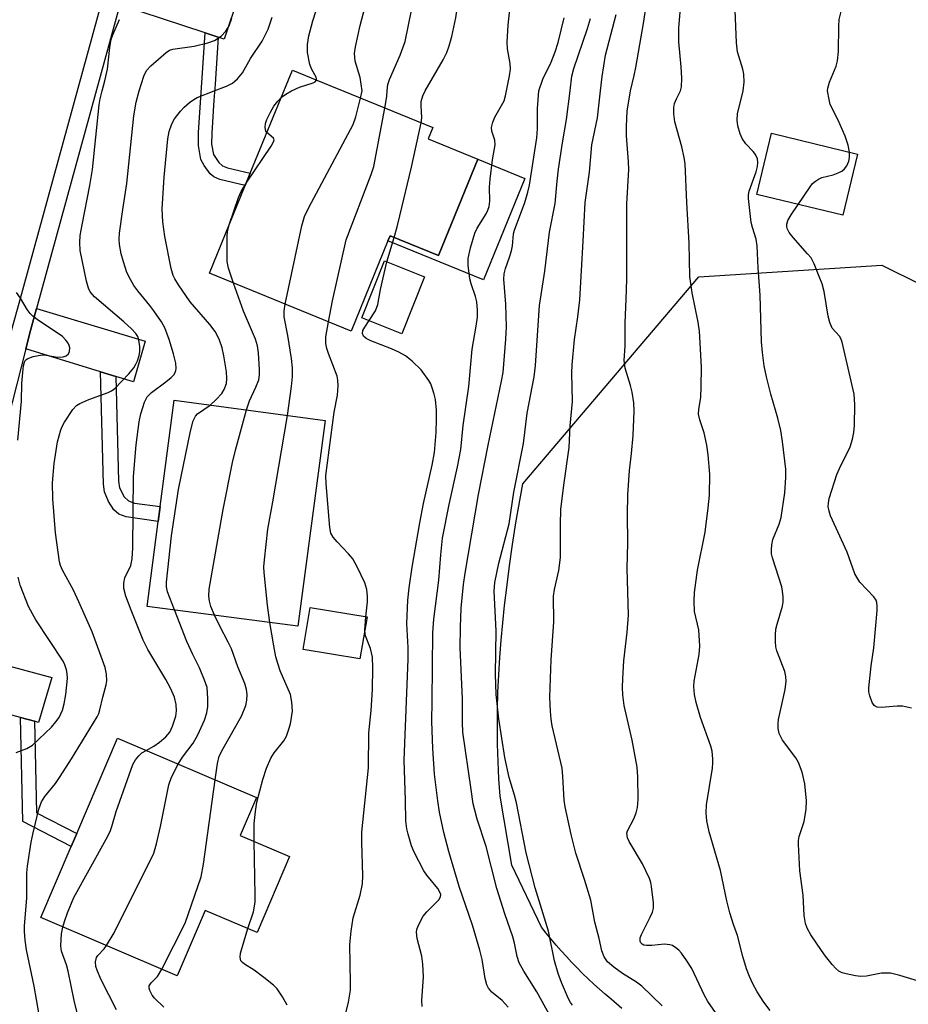
# Model space of a CAD drawing. Units: inches. Extents: x 1285763 to 1291763, y 517451 to 521451.
# Drawn here: x 1285913 to 1286102, y 518807 to 519015 of the extents above; entities that cross this region are included whole.
import ezdxf

# ---------------------------------------------------------------- set-up
doc = ezdxf.new("R2010")
doc.units = ezdxf.units.IN
doc.header["$MEASUREMENT"] = 0
for name, color, linetype in [('BLDG-Footprint', 5, 'Continuous'), ('CULTRL-Pad', 6, 'Continuous'), ('NTRL-Trees', 3, 'Continuous'), ('TRANS-Driveway', 251, 'Continuous'), ('TRANS-Non Street Sidewalk', 7, 'Continuous'), ('TRANS-Street Sidewalk', 7, 'Continuous'), ('Undefined', 1, 'Continuous')]:
    doc.layers.add(name, color=color, linetype=linetype)

msp = doc.modelspace()

# ---------------------------------------------------------------- linework, layer by layer
at = {"layer": 'BLDG-Footprint'}
for points, elevation in [([(1286010.37, 518985.52), (1286002.04, 518965.13), (1285991.81, 518969.31), (1285991.36, 518968.2), (1285983.57, 518949.1), (1285953.55, 518961.36), (1285961.13, 518979.92), (1285962.21, 518982.56), (1285970.28, 519002.33), (1285971.11, 519004.35), (1285979.08, 519001.09), (1285982.03, 518999.89), (1286000.86, 518992.2), (1285999.89, 518989.8)], 376.65), ([(1286090.83, 518986.61), (1286087.7, 518973.66), (1286069.46, 518978.06), (1286072.59, 518991.01)], 394.14), ([(1285999.09, 518960.62), (1285994.28, 518948.56), (1285985.81, 518951.94), (1285990.62, 518964)], 379.13), ([(1285978.06, 518930.22), (1285972.28, 518886.6), (1285940.33, 518890.83), (1285942.71, 518908.8), (1285943.14, 518912), (1285946.11, 518934.46)], 372.76), ([(1285986.94, 518888.59), (1285985.43, 518879.69), (1285973.42, 518881.72), (1285974.92, 518890.62)], 375.88), ([(1285970.53, 518837.88), (1285963.66, 518821.76), (1285952.63, 518826.46), (1285946.73, 518812.61), (1285917.86, 518824.91), (1285924.29, 518840), (1285925.45, 518842.74), (1285934.06, 518862.93), (1285963.52, 518850.37), (1285960.09, 518842.33)], 371.28)]:
    msp.add_lwpolyline(points, close=True, dxfattribs=dict(at, elevation=elevation))
at = {"layer": 'CULTRL-Pad'}
msp.add_lwpolyline([(1286020.37, 518981.44), (1286011.59, 518959.94), (1285991.36, 518968.2), (1285991.81, 518969.31), (1286002.04, 518965.13), (1286010.37, 518985.52)], close=True, dxfattribs=at)
at = {"layer": 'NTRL-Trees'}
msp.add_lwpolyline([(1286040.87, 518805.65), (1286038.66, 518807.62), (1286037.4, 518808.68), (1286036.17, 518809.75), (1286034.95, 518810.85), (1286033.75, 518811.97), (1286032.57, 518813.11), (1286031.41, 518814.27), (1286030.27, 518815.45), (1286029.15, 518816.65), (1286028.05, 518817.87), (1286026.98, 518819.11), (1286025.92, 518820.36), (1286024.89, 518821.64), (1286023.88, 518822.93), (1286017.63, 518836), (1286015.1, 518850.63), (1286014.87, 518854.3), (1286014.7, 518857.97), (1286014.6, 518861.65), (1286014.56, 518865.32), (1286014.58, 518869), (1286014.67, 518872.67), (1286014.82, 518876.35), (1286015.04, 518880.02), (1286015.32, 518883.68), (1286015.66, 518887.34), (1286016.07, 518891), (1286016.57, 518894.82), (1286017.12, 518899.4), (1286017.75, 518903.96), (1286018.47, 518908.52), (1286019.96, 518916.76), (1286057.21, 518960.59), (1286096, 518963.09), (1286120.87, 518950.75)], dxfattribs=at)
at = {"layer": 'TRANS-Driveway'}
for points in [[(1285955.4, 519011.34), (1285952.65, 519012.25), (1285934.59, 519018.18), (1285937.05, 519027.13), (1285959.76, 519020.24), (1285956.69, 519010.92)], [(1285933.7, 518939.52), (1285930.45, 518940.52), (1285914.66, 518945.37), (1285915.68, 518949.26), (1285916.93, 518953.92), (1285939.91, 518947.01), (1285937.45, 518938.37)], [(1285916.48, 518866.5), (1285913.5, 518867.31), (1285895.84, 518872.05), (1285896.58, 518874.83), (1285898.34, 518881.64), (1285920.17, 518875.79), (1285917.35, 518866.27)]]:
    msp.add_lwpolyline(points, close=True, dxfattribs=at)
at = {"layer": 'TRANS-Non Street Sidewalk'}
for points in [[(1285955.4, 519011.34), (1285954.74, 519001.42), (1285954.51, 518998.03), (1285954.04, 518991.06), (1285954.02, 518988.68), (1285954.4, 518986.51), (1285955.55, 518984.79), (1285956.34, 518984.14), (1285957.37, 518983.68), (1285962.21, 518982.56), (1285961.13, 518979.92), (1285955.77, 518981.25), (1285954.51, 518981.81), (1285953.74, 518982.43), (1285952.4, 518984.18), (1285951.74, 518985.44), (1285951.21, 518988.44), (1285951.23, 518991.16), (1285952.65, 519012.25)], [(1285933.7, 518939.52), (1285934.32, 518917.36), (1285934.53, 518915.92), (1285935.51, 518914.01), (1285936.41, 518913.19), (1285937.67, 518912.7), (1285943.14, 518912), (1285942.71, 518908.8), (1285935.88, 518909.81), (1285934.38, 518910.36), (1285933.29, 518911.25), (1285932.18, 518913.06), (1285931.35, 518915.06), (1285931.13, 518916.73), (1285930.45, 518940.52)], [(1285916.48, 518866.5), (1285916.94, 518847.1), (1285925.45, 518842.74), (1285924.29, 518840), (1285914.01, 518845.26), (1285913.5, 518867.31)]]:
    msp.add_lwpolyline(points, close=True, dxfattribs=at)
at = {"layer": 'TRANS-Street Sidewalk'}
for points in [[(1285855.89, 518745.76), (1285878.28, 518826.82), (1285888.7, 518860.46), (1285892.1, 518873.06), (1285892.84, 518875.81), (1285894.59, 518882.65), (1285910.95, 518946.51), (1285911.93, 518950.26), (1285913.22, 518955.03), (1285930.9, 519019.39), (1285933.34, 519028.26), (1285940.66, 519054.92), (1285948.06, 519081.44), (1285950.88, 519091.59), (1285953.46, 519100.84), (1285970.77, 519162.9), (1285973.38, 519172.27), (1285976.68, 519184.1), (1285977.68, 519187.69), (1285979.16, 519192.98), (1285983.1, 519207.11), (1285995.75, 519254.76), (1285998.33, 519264.46), (1286015.64, 519329.63)], [(1286018.19, 519324.12), (1286002.07, 519263.44), (1285999.49, 519253.75), (1285986.84, 519206.09), (1285982.95, 519192.15), (1285980.44, 519183.14), (1285977.11, 519171.22), (1285974.49, 519161.8), (1285957.24, 519099.94), (1285954.64, 519090.62), (1285944.4, 519053.89), (1285937.05, 519027.13), (1285934.59, 519018.18), (1285916.93, 518953.92), (1285915.68, 518949.26), (1285914.66, 518945.37), (1285898.34, 518881.64), (1285896.58, 518874.83), (1285895.84, 518872.05), (1285892.45, 518859.45), (1285873.91, 518797.67)]]:
    msp.add_lwpolyline(points, dxfattribs=at)
at = {"layer": 'Undefined'}
for p, q in [((1285985.56, 518998.44, 374), (1285985.92, 519000, 374)), ((1285991.11, 518963.8, 378), (1285992.66, 518968.96, 378)), ((1285986.47, 518885.81, 376), (1285986.71, 518888.63, 376))]:
    msp.add_line(p, q, dxfattribs=at)
for points, elevation in [([(1286084.47, 519000), (1286084.54, 519000.55), (1286084.91, 519001.8), (1286086.27, 519005.22), (1286086.61, 519006.32), (1286086.79, 519008.29), (1286086.83, 519013.7), (1286086.93, 519015.11), (1286087.43, 519017.07), (1286089.45, 519023.45), (1286090.29, 519025.01), (1286092.69, 519028.76), (1286095.6, 519032.67), (1286099.26, 519038.22), (1286103.6, 519046.51)], 394), ([(1285985.92, 519000), (1285985.49, 519002.8), (1285984.44, 519006.3), (1285984.27, 519007.9), (1285984.46, 519009.32), (1285985.46, 519013.84), (1285986.88, 519019.18), (1285987.18, 519020.6), (1285987.37, 519022.43), (1285987.27, 519025.72), (1285987, 519027.93), (1285986.64, 519029.3), (1285986.05, 519030.46), (1285984.51, 519032.83), (1285983.99, 519034.07), (1285983.79, 519035.1), (1285983.89, 519036.37)], 374), ([(1285991.2, 519000), (1285991.35, 519001.33), (1285991.67, 519002.42), (1285993.97, 519007.54), (1285994.99, 519010.43), (1285996.41, 519017.36), (1285996.88, 519021.14), (1285996.97, 519023.36), (1285996.89, 519024.8), (1285996.74, 519025.92), (1285995.98, 519028.59), (1285994.17, 519033.05), (1285993.93, 519034.18), (1285993.94, 519034.89)], 376), ([(1286016.48, 519000), (1286017.13, 519003.14), (1286017.29, 519004.61), (1286017.26, 519005.78), (1286016.71, 519008.92), (1286016.6, 519010.31), (1286016.83, 519013.89), (1286017.36, 519019.23), (1286017.52, 519020.08), (1286017.81, 519020.9), (1286020.14, 519025.41), (1286020.59, 519027.05), (1286020.88, 519029.01), (1286020.7, 519031.25), (1286020.51, 519032.35), (1286020.25, 519033.13), (1286019.45, 519034.31), (1286017.88, 519036.03)], 380), ([(1285999.24, 519000), (1286003.04, 519006.57), (1286003.86, 519008.14), (1286004.34, 519009.52), (1286004.91, 519011.49), (1286005.77, 519015.46), (1286006.56, 519021.22), (1286006.64, 519022.64), (1286006.36, 519024.49), (1286004.95, 519028.85), (1286004.65, 519030.25), (1286004.49, 519031.94), (1286004.58, 519032.69), (1286004.75, 519033.31)], 378), ([(1286042.74, 519000), (1286043.54, 519003.21), (1286043.88, 519004.93), (1286045.58, 519014.71), (1286046.32, 519020.06)], 388), ([(1286053.33, 519000), (1286053.52, 519000.84), (1286053.58, 519002.69), (1286053.46, 519005.07), (1286052.97, 519010.36), (1286052.97, 519013.36), (1286053.46, 519019.1)], 390), ([(1285976.2, 519002.27), (1285976.23, 519002.53), (1285976.13, 519002.92), (1285975.21, 519004.5), (1285974.82, 519005.55), (1285974.35, 519008.09), (1285974.29, 519009.78), (1285974.59, 519011.67), (1285975.44, 519014.8), (1285976.15, 519017.02)], 372), ([(1286036.35, 519000), (1286036.71, 519003), (1286037.42, 519007.55), (1286039.71, 519016.13)], 386), ([(1286066.59, 519000), (1286066.78, 519001.83), (1286066.75, 519003.49), (1286066.5, 519004.59), (1286065.41, 519008.23), (1286065.16, 519010.19), (1286064.93, 519017.05)], 392), ([(1285930.86, 519000), (1285931.42, 519002.14), (1285931.93, 519004.59), (1285932.47, 519009.19), (1285932.75, 519010.83), (1285933.07, 519011.87), (1285934.47, 519015.11)], 366), ([(1285938.66, 519000), (1285939.62, 519003.11), (1285940.19, 519004.31), (1285941.13, 519005.32), (1285944.37, 519008.14), (1285945.1, 519008.61), (1285945.77, 519008.85), (1285950.34, 519009.45), (1285953.22, 519010.14), (1285954.59, 519010.64), (1285956.05, 519011.6), (1285957, 519012.61), (1285957.74, 519013.76), (1285958.28, 519015.36)], 368), ([(1285954.56, 519000), (1285957.15, 519000.95), (1285958.42, 519001.61), (1285959.51, 519002.51), (1285960.57, 519003.81), (1285962.24, 519006.85), (1285964.71, 519010.49), (1285965.98, 519013.02), (1285966.87, 519015.58)], 370), ([(1286023.35, 519000), (1286024.17, 519002.44), (1286025.95, 519006.04), (1286026.79, 519008.23), (1286027.39, 519010.21), (1286028.67, 519015.42)], 382), ([(1286029.93, 519000), (1286030.34, 519003.09), (1286030.7, 519004.7), (1286033.65, 519013.21), (1286034.24, 519015.31)], 384), ([(1285970.95, 519000), (1285972.6, 519000.75), (1285975.5, 519001.7), (1285975.92, 519001.92), (1285976.2, 519002.27)], 372), ([(1285917.43, 518804.78), (1285916.45, 518810.39), (1285914.77, 518818.1), (1285914.5, 518820.17), (1285914.39, 518821.96), (1285914.4, 518823.1), (1285914.85, 518829.1), (1285914.9, 518834.43), (1285915.04, 518835.8), (1285915.8, 518840.92), (1285916.2, 518842.89), (1285917.44, 518847.88), (1285917.97, 518849.41), (1285918.68, 518850.55), (1285920.93, 518853.35), (1285921.93, 518854.79), (1285924.32, 518858.54), (1285929.75, 518867.4), (1285930.1, 518868.16), (1285930.34, 518868.92), (1285930.94, 518871.6), (1285931.68, 518874.23), (1285931.8, 518875.04), (1285931.76, 518876.46), (1285931.48, 518877.87), (1285928.69, 518885.41), (1285925.91, 518891.82), (1285924.75, 518894.23), (1285922.42, 518898.46), (1285922, 518899.48), (1285921.76, 518900.29), (1285920.92, 518906.4), (1285920.37, 518913.62), (1285920.33, 518916.99), (1285920.63, 518921.11), (1285921.4, 518925.7), (1285922.1, 518928.23), (1285922.42, 518929.03), (1285922.84, 518929.81), (1285924.62, 518932.51), (1285925.39, 518933.35), (1285926.12, 518933.81), (1285928.03, 518934.61), (1285932.07, 518936.12), (1285932.82, 518936.48), (1285933.49, 518936.95), (1285936.51, 518940.04), (1285937.54, 518941.37), (1285937.99, 518942.09), (1285938.33, 518942.85), (1285938.64, 518943.93), (1285938.78, 518944.75), (1285938.79, 518945.85), (1285938.62, 518947.21), (1285938.39, 518947.95), (1285937.98, 518948.59), (1285937.04, 518949.6), (1285935.4, 518951.08), (1285929.18, 518956.4), (1285928.28, 518957.46), (1285927.9, 518958.22), (1285927.5, 518959.66), (1285926.2, 518966.2), (1285926.08, 518967.89), (1285926.18, 518969.33), (1285926.56, 518971.61), (1285928.21, 518979.92), (1285928.79, 518983.35), (1285930.19, 518997.01), (1285930.43, 518998.32), (1285930.86, 519000)], 366), ([(1285940.12, 518860.34), (1285941.77, 518861.22), (1285942.96, 518862.05), (1285944.29, 518863.18), (1285945.14, 518864.22), (1285945.76, 518865.44), (1285946.41, 518867.61), (1285946.56, 518868.71), (1285946.51, 518870.07), (1285946.17, 518871.63), (1285945.32, 518873.53), (1285944.32, 518875.35), (1285940.5, 518881.66), (1285939.52, 518883.66), (1285936.96, 518890.03), (1285935.87, 518892.98), (1285935.43, 518894.59), (1285935.41, 518895.74), (1285935.64, 518896.86), (1285936.89, 518899.48), (1285937.17, 518900.9), (1285937.29, 518903.23), (1285937.46, 518918.31), (1285938.01, 518925.05), (1285938.7, 518929.93), (1285939.02, 518931.63), (1285939.77, 518934.05), (1285940.38, 518935.17), (1285941.31, 518936.08), (1285944.35, 518938.34), (1285945.44, 518939.27), (1285946, 518939.88), (1285946.29, 518940.33), (1285946.45, 518940.74), (1285946.52, 518941.23), (1285946.41, 518942.35), (1285945.93, 518944.33), (1285945.01, 518947.37), (1285944.07, 518949.82), (1285943.39, 518951.08), (1285941.78, 518953.42), (1285940.93, 518954.56), (1285938.36, 518957.61), (1285937.53, 518958.78), (1285936.82, 518960.01), (1285936.08, 518961.56), (1285935.33, 518963.8), (1285934.87, 518965.5), (1285934.53, 518967.47), (1285934.44, 518968.6), (1285934.52, 518969.87), (1285935.18, 518974.88), (1285936.05, 518980.34), (1285937.57, 518994.68), (1285938.06, 518997.57), (1285938.66, 519000)], 368), ([(1285953.67, 518933.45), (1285955, 518934.64), (1285956.15, 518935.87), (1285956.7, 518936.78), (1285957.13, 518938.02), (1285957.23, 518939.08), (1285957.13, 518940.47), (1285956.6, 518943.87), (1285956.22, 518945.55), (1285955.63, 518947.43), (1285954.76, 518949.02), (1285953.61, 518950.49), (1285949.48, 518955.33), (1285947, 518958.92), (1285946.2, 518960.18), (1285945.85, 518960.88), (1285945.42, 518962.35), (1285944.13, 518969.16), (1285943.7, 518972.23), (1285943.51, 518974.99), (1285943.96, 518981.7), (1285944.77, 518989.8), (1285945.03, 518991.39), (1285945.59, 518993.02), (1285946.17, 518994.04), (1285947.4, 518995.72), (1285948.2, 518996.57), (1285949.3, 518997.5), (1285950.23, 518998.17), (1285950.96, 518998.58), (1285954.56, 519000)], 370), ([(1285968.78, 518998.64), (1285969.7, 518999.29), (1285970.95, 519000)], 372), ([(1285990.72, 518996.34), (1285991.12, 518998.81), (1285991.2, 519000)], 376), ([(1285998.39, 518993.2), (1285998.51, 518994.29), (1285998.38, 518996.9), (1285998.42, 518997.73), (1285998.73, 518998.94), (1285999.24, 519000)], 378), ([(1286016.85, 518805.95), (1286015.56, 518807.37), (1286013.35, 518809.15), (1286012.68, 518809.99), (1286012.3, 518810.69), (1286011.95, 518812.02), (1286011.3, 518816.08), (1286010.8, 518818.05), (1286009.26, 518823.33), (1286006.46, 518831.5), (1286004.25, 518838.94), (1286003.18, 518842.96), (1286002.28, 518847.27), (1286001.91, 518849.62), (1286001.21, 518855.26), (1286000.84, 518860.7), (1286000.68, 518866.47), (1286000.71, 518870.8), (1286000.9, 518885.21), (1286001.08, 518888.13), (1286002.14, 518896.36), (1286002.54, 518901.77), (1286002.95, 518905.25), (1286004.31, 518912.39), (1286006.09, 518920.34), (1286006.79, 518924.03), (1286007.27, 518929.15), (1286008.52, 518937.36), (1286009.21, 518945.28), (1286010.05, 518950.13), (1286010.31, 518952.09), (1286010.32, 518953.56), (1286010.16, 518955.32), (1286009.89, 518956.42), (1286009, 518959.1), (1286008.7, 518960.19), (1286008.32, 518963.06), (1286008.32, 518964.49), (1286008.84, 518966.76), (1286009.75, 518969.85), (1286010.26, 518970.9), (1286012.14, 518973.93), (1286012.51, 518974.72), (1286012.77, 518975.53), (1286012.92, 518976.63), (1286012.9, 518979.61), (1286013.01, 518981.26), (1286013.53, 518985.37), (1286014.1, 518988.55), (1286013.99, 518989.58), (1286013.33, 518991.45), (1286013.31, 518992.25), (1286013.56, 518993.33), (1286013.98, 518994.39), (1286015.95, 518997.86), (1286016.29, 518998.95), (1286016.48, 519000)], 380), ([(1286026.72, 518802.31), (1286022.9, 518809.18), (1286020.11, 518813.55), (1286019.18, 518815.34), (1286018.76, 518816.69), (1286018.18, 518819.54), (1286017.84, 518820.84), (1286016.15, 518825.72), (1286014.45, 518831.08), (1286012.19, 518839.96), (1286010.28, 518845.74), (1286009.75, 518847.64), (1286009.44, 518849), (1286008.96, 518852.05), (1286007.24, 518864.16), (1286007.16, 518866.21), (1286007.14, 518871.22), (1286006.66, 518882.02), (1286006.7, 518886.45), (1286006.9, 518890.47), (1286007.39, 518895.46), (1286007.71, 518897.88), (1286010.52, 518914.5), (1286012.59, 518924.98), (1286015.42, 518938.48), (1286015.73, 518940.36), (1286016.35, 518947.4), (1286016.47, 518950.02), (1286016.36, 518954.81), (1286015.93, 518960.13), (1286015.99, 518961.24), (1286016.25, 518962.34), (1286017.14, 518964.75), (1286017.52, 518966.1), (1286017.73, 518967.2), (1286017.98, 518969.68), (1286018.16, 518970.5), (1286020.32, 518976.32), (1286020.99, 518978.52), (1286021.33, 518980), (1286022.92, 518990.04), (1286023.06, 518991.99), (1286023.06, 518996.22), (1286023.35, 519000)], 382), ([(1286030.44, 518806.35), (1286030.01, 518806.96), (1286029.59, 518807.75), (1286028.1, 518811.21), (1286027.44, 518813.08), (1286026.67, 518815.79), (1286025.37, 518822.06), (1286022.56, 518831.19), (1286020.65, 518838.65), (1286018.6, 518849.23), (1286018.18, 518850.88), (1286017.05, 518854.56), (1286016.13, 518858.81), (1286014.83, 518866.99), (1286014.3, 518872.13), (1286014.13, 518876.5), (1286014.26, 518885.64), (1286013.84, 518894.08), (1286013.99, 518895.9), (1286014.84, 518899.97), (1286017.06, 518908.33), (1286018.04, 518915), (1286020.05, 518925.31), (1286020.87, 518931.77), (1286022.34, 518939.44), (1286022.6, 518941.8), (1286023.48, 518954.57), (1286024.56, 518961.84), (1286025.56, 518970.1), (1286026.81, 518976.16), (1286027.17, 518980.88), (1286027.47, 518983.43), (1286028.3, 518989.01), (1286029.2, 518993.95), (1286029.93, 519000)], 384), ([(1286049.41, 518806.27), (1286045.14, 518810.43), (1286044.02, 518811.26), (1286041.03, 518813.08), (1286039.17, 518814.43), (1286037.88, 518815.55), (1286037.14, 518816.59), (1286036.65, 518817.88), (1286036.08, 518820.5), (1286035.2, 518823.97), (1286034.32, 518828.63), (1286033, 518833), (1286031.17, 518838.59), (1286030.17, 518842.51), (1286028.87, 518848.36), (1286028.69, 518849.82), (1286028.42, 518854.8), (1286028.24, 518856.57), (1286026.16, 518865.53), (1286025.91, 518866.92), (1286025.76, 518868.67), (1286025.68, 518871.59), (1286025.94, 518879.52), (1286026.48, 518887.54), (1286026.44, 518892.98), (1286026.61, 518894.39), (1286027.55, 518898.44), (1286027.92, 518901.16), (1286027.9, 518908.19), (1286027.98, 518911.31), (1286028.62, 518916.51), (1286029.73, 518924.47), (1286029.98, 518929.08), (1286030.44, 518934.19), (1286030.34, 518940.22), (1286030.41, 518941.99), (1286030.84, 518947.33), (1286031.61, 518952.17), (1286032.01, 518955.74), (1286032.74, 518968.15), (1286033.1, 518976.38), (1286034.04, 518982.74), (1286034.54, 518988.58), (1286035.72, 518994.28), (1286036.35, 519000)], 386), ([(1286062.73, 518802), (1286059.12, 518807.17), (1286058.37, 518808.56), (1286055.71, 518814.11), (1286054.69, 518815.8), (1286053.57, 518817.41), (1286052.98, 518818.02), (1286052.31, 518818.55), (1286051.6, 518818.99), (1286051.09, 518819.19), (1286049.96, 518819.27), (1286047.26, 518819), (1286046.11, 518819.01), (1286045.59, 518819.11), (1286045.2, 518819.31), (1286044.95, 518819.57), (1286044.79, 518819.95), (1286044.81, 518820.62), (1286045.04, 518821.32), (1286046.92, 518824.98), (1286047.41, 518826.06), (1286047.6, 518826.89), (1286047.59, 518828.03), (1286047.2, 518831.52), (1286047.02, 518832.37), (1286046.75, 518833.17), (1286045.31, 518836.3), (1286042.44, 518841.03), (1286042.12, 518841.79), (1286042, 518842.29), (1286041.99, 518842.79), (1286042.09, 518843.26), (1286043.42, 518845.81), (1286043.91, 518847.13), (1286044.21, 518848.21), (1286044.35, 518849.96), (1286044.32, 518854.74), (1286044.12, 518856.77), (1286043.12, 518862.46), (1286041.42, 518869.86), (1286041.12, 518872.07), (1286041.03, 518873.68), (1286041.08, 518875.58), (1286041.34, 518879.29), (1286042.03, 518885.39), (1286042.28, 518888.94), (1286042.06, 518898.84), (1286042.2, 518904.31), (1286042.12, 518910.28), (1286042.14, 518914.42), (1286042.52, 518919.58), (1286042.95, 518923.2), (1286043.3, 518927.03), (1286043.52, 518932.19), (1286043.43, 518933.96), (1286043.07, 518936.18), (1286042.72, 518937.59), (1286041.59, 518941.28), (1286041.36, 518942.88), (1286041.63, 518945.98), (1286041.58, 518950.89), (1286041.85, 518955.87), (1286041.98, 518960.05), (1286041.98, 518976.08), (1286042.36, 518983.36), (1286042.32, 518984.99), (1286041.88, 518990.44), (1286041.86, 518992.46), (1286042.04, 518995.68), (1286042.74, 519000)], 388), ([(1286072.32, 518805.25), (1286071.01, 518807.04), (1286069.55, 518809.21), (1286068.62, 518810.91), (1286067.92, 518812.42), (1286067.33, 518814.1), (1286066.56, 518816.67), (1286065.41, 518821.11), (1286064.52, 518823.49), (1286063.79, 518825.93), (1286063.15, 518828.45), (1286061.77, 518834.91), (1286059.43, 518843.11), (1286058.88, 518845.43), (1286058.79, 518847.11), (1286058.86, 518848.8), (1286060.08, 518856.53), (1286060.19, 518857.7), (1286060.17, 518858.52), (1286060.01, 518860.15), (1286059.78, 518861.24), (1286057.58, 518867.3), (1286056.66, 518870.46), (1286056.3, 518872.18), (1286056.17, 518873.86), (1286056.2, 518874.98), (1286057.3, 518880.66), (1286057.43, 518882.39), (1286057.2, 518885.84), (1286056.31, 518889.74), (1286056.19, 518892.02), (1286056.3, 518893.77), (1286056.94, 518898.48), (1286058.52, 518906.55), (1286059.22, 518911.72), (1286059.47, 518914.34), (1286059.53, 518918.82), (1286059.18, 518922.9), (1286058.91, 518924.93), (1286058.33, 518927.56), (1286057.4, 518930.3), (1286057.16, 518931.52), (1286057.21, 518932.57), (1286057.6, 518935.06), (1286057.7, 518937.36), (1286057.76, 518941.38), (1286057.51, 518946.61), (1286057.33, 518949.09), (1286057.07, 518951.02), (1286055.8, 518957.21), (1286055.27, 518960.7), (1286055.18, 518967.77), (1286054.68, 518976.34), (1286054.31, 518984.51), (1286054.09, 518985.9), (1286053.58, 518988.12), (1286052.15, 518993.41), (1286051.9, 518995.09), (1286051.88, 518996.49), (1286052.06, 518997.32), (1286052.46, 518998.31), (1286053.33, 519000)], 390), ([(1286107.69, 518810.27), (1286099.75, 518812.65), (1286097.81, 518813.13), (1286097, 518813.19), (1286095.92, 518813.14), (1286092.71, 518812.53), (1286091.55, 518812.44), (1286090.4, 518812.58), (1286088.39, 518812.98), (1286087.57, 518813.22), (1286086.84, 518813.61), (1286086.23, 518814.16), (1286085.48, 518815), (1286084.05, 518816.77), (1286083.21, 518817.93), (1286080.95, 518821.25), (1286080.19, 518822.68), (1286079.8, 518823.68), (1286079.55, 518825.36), (1286079.29, 518829.65), (1286078.63, 518834.86), (1286078.31, 518840.44), (1286078.33, 518841.26), (1286078.48, 518842.13), (1286079.55, 518845.25), (1286079.96, 518847.9), (1286080, 518849.68), (1286079.66, 518853.22), (1286079.08, 518855.7), (1286078.33, 518857.79), (1286077.72, 518858.76), (1286074.93, 518862.49), (1286074.22, 518863.94), (1286074, 518864.97), (1286073.98, 518866.03), (1286074.09, 518866.9), (1286075.47, 518873.23), (1286075.71, 518874.96), (1286075.63, 518876), (1286075.41, 518877.02), (1286073.71, 518881.4), (1286073.55, 518882.25), (1286073.47, 518883.39), (1286073.46, 518884.83), (1286073.54, 518885.98), (1286073.8, 518887.08), (1286074.93, 518890.86), (1286075.05, 518891.69), (1286075.05, 518892.88), (1286074.94, 518894.06), (1286074.76, 518894.94), (1286072.82, 518901.12), (1286072.63, 518901.95), (1286072.57, 518902.77), (1286072.65, 518903.87), (1286072.87, 518904.96), (1286074.25, 518908.24), (1286074.62, 518909.63), (1286075.43, 518914.9), (1286075.65, 518918.11), (1286075.66, 518919.87), (1286074.92, 518925.77), (1286074.55, 518928.07), (1286073.94, 518930.66), (1286072.46, 518935.73), (1286071.55, 518939.43), (1286071.06, 518941.73), (1286070.67, 518944.59), (1286070.51, 518946.86), (1286070.2, 518956.76), (1286069.78, 518962.53), (1286069.56, 518967.18), (1286069.32, 518968.61), (1286068.55, 518971.04), (1286068.29, 518972.13), (1286067.73, 518977.16), (1286067.75, 518978), (1286067.89, 518978.73), (1286069.34, 518982.84), (1286069.65, 518983.99), (1286069.74, 518984.84), (1286069.62, 518985.57), (1286069.23, 518986.48), (1286068.73, 518987.14), (1286067.16, 518988.78), (1286066.38, 518989.87), (1286065.94, 518990.89), (1286065.49, 518992.61), (1286065.31, 518993.78), (1286065.38, 518995.14), (1286066.59, 519000)], 392), ([(1286089.1, 518987.02), (1286088.83, 518988.48), (1286088.18, 518990.38), (1286086.71, 518993.77), (1286085.06, 518997.13), (1286084.79, 518998.17), (1286084.47, 519000)], 394), ([(1285965.72, 518991.14), (1285965.51, 518991.48), (1285965.38, 518992.26), (1285965.46, 518993.1), (1285965.73, 518993.9), (1285966.49, 518995.48), (1285967.2, 518996.74), (1285968.01, 518997.84), (1285968.78, 518998.64)], 372), ([(1285969.59, 518954.81), (1285973.15, 518971.4), (1285973.68, 518973.41), (1285974.57, 518975.28), (1285984, 518992.85), (1285984.59, 518994.5), (1285985.56, 518998.44)], 374), ([(1285978.77, 518951.06), (1285979.61, 518955.5), (1285982.49, 518968.47), (1285987.83, 518982.26), (1285988.38, 518983.94), (1285990.72, 518996.34)], 376), ([(1285992.66, 518968.96), (1285993.33, 518971.22), (1285993.9, 518973.5), (1285996.32, 518983.81), (1285998.39, 518993.2)], 378), ([(1285961.44, 518980.66), (1285966.59, 518988.25), (1285967.13, 518989.19), (1285967.24, 518989.62), (1285967.13, 518989.99), (1285965.72, 518991.14)], 372), ([(1286078.28, 518975.93), (1286080.77, 518979.69), (1286081.31, 518980.34), (1286081.89, 518980.86), (1286082.54, 518981.3), (1286083.26, 518981.63), (1286085.66, 518982.22), (1286086.73, 518982.62), (1286087.47, 518983), (1286088.09, 518983.51), (1286088.54, 518984.14), (1286088.97, 518985.09), (1286089.11, 518985.9), (1286089.1, 518987.02)], 394), ([(1285957.76, 518971.65), (1285959.7, 518977.42), (1285960.29, 518978.68), (1285961.44, 518980.66)], 372), ([(1286102.25, 518869.26), (1286100.32, 518869.7), (1286099.2, 518869.72), (1286095.8, 518869.4), (1286095.01, 518869.48), (1286094.56, 518869.67), (1286094.38, 518869.83), (1286093.94, 518870.5), (1286093.43, 518871.87), (1286093.24, 518872.74), (1286093.22, 518873.59), (1286093.71, 518878.21), (1286094.31, 518882.03), (1286094.97, 518889.98), (1286095.01, 518890.85), (1286094.94, 518891.68), (1286094.75, 518892.17), (1286094.29, 518892.83), (1286091.33, 518895.93), (1286090.24, 518897.7), (1286088.6, 518902.29), (1286085.13, 518909.99), (1286084.78, 518911), (1286084.61, 518911.99), (1286084.64, 518912.71), (1286084.84, 518913.69), (1286086.43, 518918.77), (1286086.99, 518920.05), (1286089.24, 518924.62), (1286089.78, 518926.23), (1286090.04, 518927.65), (1286090.17, 518929.11), (1286090.22, 518933.55), (1286090.08, 518935.74), (1286087.6, 518946.75), (1286087.3, 518947.55), (1286087.01, 518948.01), (1286085.48, 518949.77), (1286084.95, 518950.95), (1286084.61, 518952.31), (1286083.73, 518957.48), (1286083.31, 518959.11), (1286082.73, 518960.71), (1286081.62, 518963.34), (1286080.97, 518964.6), (1286080.26, 518965.5), (1286077.18, 518968.91), (1286076.35, 518970.01), (1286075.94, 518970.83), (1286075.85, 518971.28), (1286075.86, 518971.78), (1286076.09, 518972.52), (1286076.8, 518973.73), (1286078.28, 518975.93)], 394), ([(1285958.68, 518959.26), (1285957.59, 518962.45), (1285957.32, 518963.86), (1285957.32, 518969.41), (1285957.46, 518970.55), (1285957.76, 518971.65)], 372), ([(1285987.35, 518951.33), (1285988.69, 518953.39), (1285989.24, 518954.73), (1285989.8, 518957.89), (1285991.11, 518963.8)], 378), ([(1285961.42, 518932.43), (1285962.03, 518934.36), (1285963.41, 518937.22), (1285963.99, 518938.83), (1285964.15, 518939.87), (1285964.18, 518940.96), (1285963.96, 518944.52), (1285963.74, 518945.98), (1285963.34, 518947.4), (1285960.8, 518953.33), (1285958.68, 518959.26)], 372), ([(1285912.96, 518926.01), (1285913.76, 518934.25), (1285913.84, 518938.05), (1285914.01, 518940.36), (1285914.17, 518941.78), (1285914.35, 518942.56), (1285914.59, 518942.98), (1285914.96, 518943.27), (1285916.2, 518943.72), (1285918.13, 518944.07), (1285919, 518944.03), (1285921.38, 518943.61), (1285922.55, 518943.65), (1285923.22, 518943.91), (1285923.69, 518944.33), (1285923.89, 518944.79), (1285923.96, 518945.57), (1285923.86, 518946.09), (1285923.64, 518946.55), (1285923.16, 518947.18), (1285922.4, 518947.95), (1285921.49, 518948.63), (1285917.32, 518951.38), (1285916.17, 518952.25), (1285915.58, 518952.83), (1285914.94, 518953.72), (1285913.53, 518956.1), (1285912.67, 518957.28)], 364), ([(1285970.11, 518931.27), (1285970.94, 518937.39), (1285971.12, 518939.48), (1285971.15, 518941.35), (1285970.94, 518943.28), (1285970.17, 518948.2), (1285969.36, 518952.14), (1285969.36, 518953.38), (1285969.59, 518954.81)], 374), ([(1285998.6, 518806.1), (1285998.54, 518807.4), (1285998.89, 518812.38), (1285998.78, 518815.04), (1285998.54, 518816.76), (1285997.54, 518820.53), (1285997.41, 518821.87), (1285997.51, 518822.4), (1285997.79, 518823.19), (1285998.82, 518825.23), (1285999.57, 518826.14), (1286002.12, 518828.67), (1286002.51, 518829.35), (1286002.54, 518829.8), (1286002.31, 518830.44), (1286001.92, 518831.08), (1285999.6, 518833.91), (1285998.95, 518834.84), (1285996.93, 518838.76), (1285996.38, 518840.1), (1285995.61, 518842.59), (1285995.36, 518843.71), (1285995.16, 518845.43), (1285995.11, 518849.75), (1285994.79, 518858.24), (1285995.66, 518879.67), (1285995.63, 518882.13), (1285995.35, 518887.2), (1285995.58, 518892.16), (1285995.87, 518894.74), (1285996.49, 518899.11), (1285998.1, 518908.52), (1285998.89, 518912.6), (1286000.74, 518920.72), (1286001.24, 518923.39), (1286001.56, 518927.64), (1286001.64, 518930.48), (1286001.62, 518932.4), (1286001.41, 518934.61), (1286001.17, 518935.73), (1286000.75, 518937.12), (1286000.43, 518937.93), (1286000.03, 518938.66), (1285998.41, 518940.93), (1285996.49, 518942.77), (1285995.11, 518943.85), (1285993.65, 518944.67), (1285992.09, 518945.37), (1285987.74, 518947.03), (1285986.78, 518947.57), (1285986.21, 518948.05), (1285985.95, 518948.6), (1285986.06, 518949.22), (1285986.43, 518949.95), (1285987.35, 518951.33)], 378), ([(1285986.71, 518888.63), (1285987.02, 518891.8), (1285987.04, 518892.92), (1285986.86, 518894.38), (1285986.48, 518895.8), (1285984.91, 518899.03), (1285983.89, 518900.86), (1285983, 518901.98), (1285980.61, 518904.46), (1285979.76, 518905.45), (1285979.28, 518906.35), (1285979.06, 518907.5), (1285978.28, 518916.75), (1285978.23, 518918.53), (1285979.99, 518931.94), (1285980.69, 518935.54), (1285980.79, 518937.56), (1285980.76, 518938.71), (1285980.61, 518939.55), (1285978.76, 518944.4), (1285978.44, 518945.45), (1285978.22, 518946.52), (1285978.17, 518947.89), (1285978.77, 518951.06)], 376), ([(1285946.15, 518890.06), (1285944.7, 518893.88), (1285944.47, 518894.96), (1285944.44, 518895.97), (1285945.48, 518905.77), (1285946.99, 518915.57), (1285949.52, 518927.91), (1285950.12, 518930.1), (1285950.58, 518931.08), (1285951.03, 518931.59), (1285953.67, 518933.45)], 370), ([(1285954.62, 518888.94), (1285953.86, 518890.82), (1285953.53, 518891.91), (1285953.41, 518893.02), (1285953.51, 518894.45), (1285956.48, 518911.37), (1285958.44, 518921.32), (1285959.07, 518923.89), (1285961.42, 518932.43)], 372), ([(1285966.37, 518887.38), (1285965.86, 518891.06), (1285965.13, 518898.01), (1285965.09, 518899.18), (1285965.19, 518900.67), (1285965.9, 518907.19), (1285966.97, 518912.94), (1285970.11, 518931.27)], 374), ([(1285912.64, 518859.9), (1285914.87, 518860.7), (1285916.06, 518861.42), (1285920.08, 518865.28), (1285921.05, 518866.37), (1285921.7, 518867.3), (1285922.44, 518868.82), (1285922.81, 518870.18), (1285923.13, 518872.14), (1285923.46, 518875.55), (1285923.43, 518876.59), (1285923.29, 518877.39), (1285922.94, 518878.46), (1285922.58, 518879.24), (1285916.79, 518887.95), (1285916.04, 518889.22), (1285915.24, 518890.78), (1285913.46, 518895.3), (1285913.02, 518897)], 364), ([(1285946.92, 518857.44), (1285947.81, 518858.91), (1285950.12, 518861.83), (1285951.1, 518863.59), (1285952.47, 518866.76), (1285953.03, 518868.31), (1285953.24, 518869.61), (1285953.24, 518871.34), (1285953.05, 518873.63), (1285952.53, 518875.23), (1285951.45, 518877.84), (1285950.03, 518880.66), (1285948.79, 518883.39), (1285946.15, 518890.06)], 370), ([(1285954.74, 518854.11), (1285955.23, 518857.57), (1285955.63, 518859.14), (1285956.43, 518860.72), (1285960.37, 518867.61), (1285961.24, 518869.87), (1285961.44, 518870.99), (1285961.51, 518872.14), (1285961.41, 518873.25), (1285961.03, 518874.52), (1285959.56, 518878.05), (1285958.19, 518881.8), (1285957.54, 518883.23), (1285955.75, 518886.63), (1285954.62, 518888.94)], 372), ([(1285963.02, 518841.08), (1285962.99, 518844.86), (1285963.28, 518847.42), (1285963.6, 518849.38), (1285964.84, 518854.16), (1285965.64, 518856.58), (1285966.54, 518858.67), (1285967.28, 518859.81), (1285969.33, 518862.37), (1285969.88, 518863.31), (1285970.33, 518864.6), (1285970.69, 518865.94), (1285971.11, 518868.66), (1285971.03, 518870.57), (1285970.71, 518872.19), (1285968.56, 518877.18), (1285968.08, 518878.5), (1285967.61, 518880.17), (1285967.16, 518882.45), (1285966.37, 518887.38)], 374), ([(1285982.16, 518803.57), (1285982.98, 518807.02), (1285983.41, 518809.59), (1285983.44, 518811.04), (1285983.29, 518819.24), (1285983.56, 518822.08), (1285984.01, 518824.88), (1285985.48, 518829.67), (1285985.97, 518832.1), (1285986.02, 518833.84), (1285985.84, 518840.9), (1285985.86, 518842.99), (1285987.24, 518856.67), (1285987.29, 518864.06), (1285987.81, 518868.77), (1285988.11, 518873.23), (1285988.17, 518877.81), (1285988.08, 518880.06), (1285987.67, 518881.88), (1285986.64, 518884.56), (1285986.51, 518885.1), (1285986.47, 518885.81)], 376), ([(1285922.52, 518822.92), (1285922.83, 518824.08), (1285923.46, 518825.96), (1285924.83, 518829.19), (1285931.68, 518841.55), (1285932.49, 518843.14), (1285932.88, 518844.2), (1285933.77, 518847.39), (1285937.33, 518857.31), (1285937.91, 518858.31), (1285938.62, 518859.21), (1285939.24, 518859.8), (1285940.12, 518860.34)], 368), ([(1285931.77, 518818.98), (1285933.34, 518821.73), (1285941.74, 518838.55), (1285942.31, 518840.51), (1285943.16, 518844.21), (1285944.92, 518853.04), (1285945.52, 518854.65), (1285946.92, 518857.44)], 370), ([(1285943.49, 518813.99), (1285948.42, 518823.75), (1285951.8, 518833.57), (1285952.27, 518836.22), (1285954.74, 518854.11)], 372), ([(1285961.65, 518822.62), (1285962.86, 518826.13), (1285963.23, 518828.22), (1285963.26, 518829.7), (1285963.02, 518841.08)], 374), ([(1285925.56, 518804.78), (1285924.89, 518807.38), (1285923.61, 518813.6), (1285923.24, 518814.94), (1285922.25, 518817.8), (1285922.11, 518818.91), (1285922.12, 518820.29), (1285922.25, 518821.46), (1285922.52, 518822.92)], 368), ([(1285970.03, 518806.4), (1285969.04, 518808.15), (1285967.91, 518809.81), (1285967.11, 518810.62), (1285965.1, 518812.25), (1285963.01, 518813.81), (1285961, 518815.06), (1285960.56, 518815.4), (1285960.23, 518815.8), (1285960.04, 518816.56), (1285960.12, 518817.37), (1285961.65, 518822.62)], 374), ([(1285933.9, 518805.39), (1285930.62, 518811.77), (1285929.82, 518813.56), (1285929.5, 518814.55), (1285929.4, 518815.57), (1285929.66, 518816.49), (1285929.94, 518816.92), (1285931.25, 518818.29), (1285931.77, 518818.98)], 370), ([(1285943.9, 518805.96), (1285941.92, 518807.86), (1285941.42, 518808.53), (1285940.9, 518809.49), (1285940.75, 518809.97), (1285940.77, 518810.49), (1285941.18, 518811.1), (1285942.58, 518812.47), (1285943.49, 518813.99)], 372)]:
    msp.add_lwpolyline(points, dxfattribs=dict(at, elevation=elevation))

doc.saveas('drawing.dxf')
